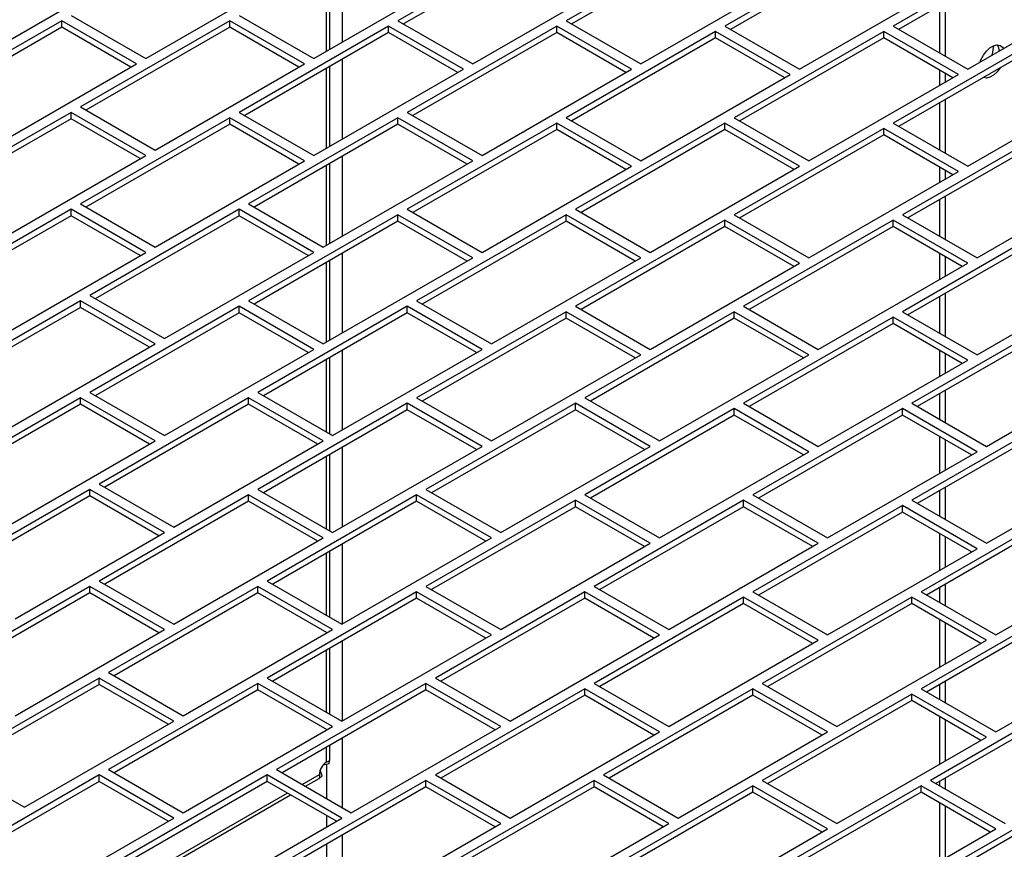
# Model space of a CAD drawing. Units: inches. Extents: x 0.3 to 17.8, y 0.3 to 10.7.
# Drawn here: x 4.4 to 4.6, y 2.6 to 2.8 of the extents above; entities that cross this region are included whole.
import ezdxf

# ---------------------------------------------------------------- set-up
doc = ezdxf.new("R2010")
doc.units = ezdxf.units.IN
doc.header["$MEASUREMENT"] = 0

msp = doc.modelspace()

# ---------------------------------------------------------------- linework, layer by layer
at = {"color": 7, "linetype": 'Continuous', "lineweight": 25}
for p, q in [((4.509756172, 2.8648254782), (4.4725399507, 2.8433463158)), ((4.551624174, 2.8648254782), (4.5144081997, 2.8433463158)), ((4.509756172, 2.8632201297), (4.4739306434, 2.8425436415)), ((4.551624174, 2.8632201297), (4.5157988924, 2.8425436415)), ((4.5911665326, 2.8634830151), (4.5539503113, 2.8420039144)), ((4.5911665326, 2.8618776666), (4.555341004, 2.8412012402)), ((4.6330345345, 2.8634830151), (4.5958185603, 2.8420039144)), ((4.6330345345, 2.8618776666), (4.597209253, 2.8412012402)), ((4.3701955891, 2.8352916607), (4.4074118104, 2.8567707614)), ((4.4586742751, 2.8579023974), (4.4586742751, 2.8380286453)), ((4.4097377008, 2.8339491976), (4.4469539221, 2.85542836)), ((4.4516059497, 2.8339491976), (4.488821924, 2.85542836)), ((4.4547405661, 2.8357583332), (4.4547405661, 2.8556320854)), ((4.4555552206, 2.8362285257), (4.4555552206, 2.8561022779)), ((4.4911480614, 2.8326067963), (4.5283642827, 2.854085897)), ((4.5330163103, 2.8326067963), (4.5702322846, 2.854085897)), ((4.5725584219, 2.8312643332), (4.6097746432, 2.8527434339)), ((4.6144264239, 2.8312643332), (4.6516426452, 2.8527434339)), ((4.6073953978, 2.8470801898), (4.6073953978, 2.8353222906)), ((4.6087855964, 2.8478824318), (4.6087855964, 2.8345200486)), ((4.3911295901, 2.8446887788), (4.4097377008, 2.8339491976)), ((4.4329978391, 2.8446887788), (4.4516059497, 2.8339491976)), ((4.3888036998, 2.8433463158), (4.3515874785, 2.8218672151)), ((4.4074118104, 2.8326067963), (4.3888036998, 2.8433463158)), ((4.3888036998, 2.8417409673), (4.3888036998, 2.8433463158)), ((4.4306717017, 2.8433463158), (4.3934557274, 2.8218672151)), ((4.4492798124, 2.8326067963), (4.4306717017, 2.8433463158)), ((4.4306717017, 2.8417409673), (4.4306717017, 2.8433463158)), ((4.4702140604, 2.8420039144), (4.4329978391, 2.820524752)), ((4.488821924, 2.8312643332), (4.4702140604, 2.8420039144)), ((4.4702140604, 2.8403985659), (4.4702140604, 2.8420039144)), ((4.4725399507, 2.8433463158), (4.4911480614, 2.8326067963)), ((4.5120820623, 2.8420039144), (4.474866088, 2.820524752)), ((4.530690173, 2.8312643332), (4.5120820623, 2.8420039144)), ((4.5120820623, 2.8403985659), (4.5120820623, 2.8420039144)), ((4.5144081997, 2.8433463158), (4.5330163103, 2.8326067963)), ((4.5539503113, 2.8420039144), (4.5725584219, 2.8312643332)), ((4.5958185603, 2.8420039144), (4.6144264239, 2.8312643332)), ((4.3888036998, 2.8417409673), (4.3529781712, 2.8210645409)), ((4.4060208707, 2.8318041221), (4.3888036998, 2.8417409673)), ((4.4306717017, 2.8417409673), (4.3948464202, 2.8210645409)), ((4.4478891197, 2.8318041221), (4.4306717017, 2.8417409673)), ((4.4702140604, 2.8403985659), (4.4343885318, 2.8197220778)), ((4.4874312313, 2.830461659), (4.4702140604, 2.8403985659)), ((4.5120820623, 2.8403985659), (4.4762567807, 2.8197220778)), ((4.5292994803, 2.830461659), (4.5120820623, 2.8403985659)), ((4.551624174, 2.8406614513), (4.5144081997, 2.8191823507)), ((4.5702322846, 2.8299218701), (4.551624174, 2.8406614513)), ((4.551624174, 2.8390561029), (4.551624174, 2.8406614513)), ((4.5934924229, 2.8406614513), (4.5562762016, 2.8191823507)), ((4.6121005336, 2.8299218701), (4.5934924229, 2.8406614513)), ((4.5934924229, 2.8390561029), (4.5934924229, 2.8406614513)), ((4.551624174, 2.8390561029), (4.5157988924, 2.8183796765)), ((4.5688415919, 2.8291191959), (4.551624174, 2.8390561029)), ((4.5934924229, 2.8390561029), (4.5576671413, 2.8183796765)), ((4.6107098409, 2.8291191959), (4.5934924229, 2.8390561029)), ((4.6330345345, 2.8393189882), (4.5958185603, 2.8178398876)), ((4.6330345345, 2.8377136398), (4.597209253, 2.8170372134)), ((4.6208362081, 2.8366582695), (4.6208112596, 2.8371030195)), ((4.3701955891, 2.8111276339), (4.4074118104, 2.8326067963)), ((4.4120638381, 2.8111276339), (4.4492798124, 2.8326067963)), ((4.4586742751, 2.8337384324), (4.4586742751, 2.8138646184)), ((4.4516059497, 2.8097852326), (4.488821924, 2.8312643332)), ((4.4547405661, 2.8115943064), (4.4547405661, 2.8314680586)), ((4.4555552206, 2.8120644989), (4.4555552206, 2.8319382511)), ((4.4934739517, 2.8097852326), (4.530690173, 2.8312643332)), ((4.5330163103, 2.8084427695), (4.5702322846, 2.8299218701)), ((4.5748843123, 2.8084427695), (4.6121005336, 2.8299218701)), ((4.6073953978, 2.8310320159), (4.6073953978, 2.8272063759)), ((4.6087855964, 2.8302297739), (4.6087855964, 2.8280086179)), ((4.6144264239, 2.8071003064), (4.6516426452, 2.8285794688)), ((4.6073953978, 2.822916163), (4.6073953978, 2.8111582637)), ((4.6087855964, 2.823718405), (4.6087855964, 2.8103560218)), ((4.3911295901, 2.820524752), (4.3539136158, 2.7990456514)), ((4.4097377008, 2.8097852326), (4.3911295901, 2.820524752)), ((4.3911295901, 2.8189194036), (4.3911295901, 2.820524752)), ((4.3934557274, 2.8218672151), (4.4120638381, 2.8111276339)), ((4.4329978391, 2.820524752), (4.4516059497, 2.8097852326)), ((4.474866088, 2.820524752), (4.4934739517, 2.8097852326)), ((4.3911295901, 2.8189194036), (4.3553043085, 2.7982429771)), ((4.4083470081, 2.8089825583), (4.3911295901, 2.8189194036)), ((4.4306717017, 2.8191823507), (4.3934557274, 2.7977031883)), ((4.4306717017, 2.8175770022), (4.3948464202, 2.7969005141)), ((4.4492798124, 2.8084427695), (4.4306717017, 2.8191823507)), ((4.4306717017, 2.8175770022), (4.4306717017, 2.8191823507)), ((4.4478891197, 2.8076400953), (4.4306717017, 2.8175770022)), ((4.4725399507, 2.8191823507), (4.4353237294, 2.7977031883)), ((4.4725399507, 2.8175770022), (4.4367146691, 2.7969005141)), ((4.4911480614, 2.8084427695), (4.4725399507, 2.8191823507)), ((4.4725399507, 2.8175770022), (4.4725399507, 2.8191823507)), ((4.4897573686, 2.8076400953), (4.4725399507, 2.8175770022)), ((4.5120820623, 2.8178398876), (4.474866088, 2.796360787)), ((4.530690173, 2.8071003064), (4.5120820623, 2.8178398876)), ((4.5120820623, 2.8162345391), (4.5120820623, 2.8178398876)), ((4.5144081997, 2.8191823507), (4.5330163103, 2.8084427695)), ((4.5539503113, 2.8178398876), (4.51673409, 2.796360787)), ((4.5725584219, 2.8071003064), (4.5539503113, 2.8178398876)), ((4.5539503113, 2.8162345391), (4.5539503113, 2.8178398876)), ((4.5562762016, 2.8191823507), (4.5748843123, 2.8084427695)), ((4.5958185603, 2.8178398876), (4.6144264239, 2.8071003064)), ((4.5120820623, 2.8162345391), (4.4762567807, 2.7955581127)), ((4.5292994803, 2.8062976322), (4.5120820623, 2.8162345391)), ((4.5539503113, 2.8162345391), (4.5181250297, 2.7955581127)), ((4.5711677292, 2.8062976322), (4.5539503113, 2.8162345391)), ((4.5934924229, 2.8164974245), (4.5562762016, 2.7950183239)), ((4.5934924229, 2.814892076), (4.5576671413, 2.7942156496)), ((4.6121005336, 2.8057579051), (4.5934924229, 2.8164974245)), ((4.5934924229, 2.814892076), (4.5934924229, 2.8164974245)), ((4.6107098409, 2.8049552308), (4.5934924229, 2.814892076)), ((4.6353606719, 2.8164974245), (4.5981444506, 2.7950183239)), ((4.6353606719, 2.814892076), (4.5995351433, 2.7942156496)), ((4.3725214795, 2.7883060702), (4.4097377008, 2.8097852326)), ((4.4120638381, 2.7869636688), (4.4492798124, 2.8084427695)), ((4.45393184, 2.7869636688), (4.4911480614, 2.8084427695)), ((4.4555552206, 2.7879004721), (4.4555552206, 2.807774286)), ((4.4586742751, 2.8095744055), (4.4586742751, 2.7897006534)), ((4.4547405661, 2.7874302796), (4.4547405661, 2.8073040935)), ((4.4934739517, 2.7856212058), (4.530690173, 2.8071003064)), ((4.5353422006, 2.7856212058), (4.5725584219, 2.8071003064)), ((4.5748843123, 2.7842787427), (4.6121005336, 2.8057579051)), ((4.6073953978, 2.8068680508), (4.6073953978, 2.8030424108)), ((4.6087855964, 2.8060657471), (4.6087855964, 2.8038446528)), ((4.6167525612, 2.7842787427), (4.6539687825, 2.8057579051)), ((4.3934557274, 2.7977031883), (4.4120638381, 2.7869636688)), ((4.4353237294, 2.7977031883), (4.45393184, 2.7869636688)), ((4.6073953978, 2.7987521362), (4.6073953978, 2.7896791631)), ((4.6087855964, 2.7995543781), (4.6087855964, 2.7888769211)), ((4.3911295901, 2.796360787), (4.3539136158, 2.7748816246)), ((4.4097377008, 2.7856212058), (4.3911295901, 2.796360787)), ((4.3911295901, 2.7947554385), (4.3911295901, 2.796360787)), ((4.4329978391, 2.796360787), (4.3957816178, 2.7748816246)), ((4.4516059497, 2.7856212058), (4.4329978391, 2.796360787)), ((4.4329978391, 2.7947554385), (4.4329978391, 2.796360787)), ((4.474866088, 2.796360787), (4.4934739517, 2.7856212058)), ((4.51673409, 2.796360787), (4.5353422006, 2.7856212058)), ((4.3911295901, 2.7947554385), (4.3553043085, 2.7740789503)), ((4.4083470081, 2.7848185315), (4.3911295901, 2.7947554385)), ((4.4329978391, 2.7947554385), (4.3971725575, 2.7740789503)), ((4.450215257, 2.7848185315), (4.4329978391, 2.7947554385)), ((4.4725399507, 2.7950183239), (4.4353237294, 2.7735392232)), ((4.4725399507, 2.7934129754), (4.4367146691, 2.772736549)), ((4.4911480614, 2.7842787427), (4.4725399507, 2.7950183239)), ((4.4725399507, 2.7934129754), (4.4725399507, 2.7950183239)), ((4.4897573686, 2.7834760684), (4.4725399507, 2.7934129754)), ((4.5144081997, 2.7950183239), (4.4771919784, 2.7735392232)), ((4.5144081997, 2.7934129754), (4.4785826711, 2.772736549)), ((4.5330163103, 2.7842787427), (4.5144081997, 2.7950183239)), ((4.5144081997, 2.7934129754), (4.5144081997, 2.7950183239)), ((4.5316253706, 2.7834760684), (4.5144081997, 2.7934129754)), ((4.5539503113, 2.7936758608), (4.51673409, 2.7721967601)), ((4.5725584219, 2.7829363413), (4.5539503113, 2.7936758608)), ((4.5539503113, 2.7920705123), (4.5539503113, 2.7936758608)), ((4.5562762016, 2.7950183239), (4.5748843123, 2.7842787427)), ((4.5958185603, 2.7936758608), (4.558602339, 2.7721967601)), ((4.6144264239, 2.7829363413), (4.5958185603, 2.7936758608)), ((4.5958185603, 2.7920705123), (4.5958185603, 2.7936758608)), ((4.5981444506, 2.7950183239), (4.6167525612, 2.7842787427)), ((4.5539503113, 2.7920705123), (4.5181250297, 2.7713940859)), ((4.5711677292, 2.7821336671), (4.5539503113, 2.7920705123)), ((4.5958185603, 2.7920705123), (4.5599930317, 2.7713940859)), ((4.6130357312, 2.7821336671), (4.5958185603, 2.7920705123)), ((4.6353606719, 2.7923333977), (4.5981444506, 2.770854297)), ((4.6353606719, 2.790728111), (4.5995351433, 2.7700516228)), ((4.3725214795, 2.7641421051), (4.4097377008, 2.7856212058)), ((4.4143897284, 2.7641421051), (4.4516059497, 2.7856212058)), ((4.45393184, 2.762799642), (4.4911480614, 2.7842787427)), ((4.4547405661, 2.7632662528), (4.4547405661, 2.7831400667)), ((4.4555552206, 2.763736507), (4.4555552206, 2.7836102592)), ((4.4586742751, 2.7854103787), (4.4586742751, 2.7655366265)), ((4.495800089, 2.762799642), (4.5330163103, 2.7842787427)), ((4.6073953978, 2.7853888884), (4.6073953978, 2.778878384)), ((4.6087855964, 2.7845866465), (4.6087855964, 2.779680626)), ((4.5353422006, 2.7614571789), (4.5725584219, 2.7829363413)), ((4.5772104496, 2.7614571789), (4.6144264239, 2.7829363413)), ((4.6167525612, 2.7601147776), (4.6539687825, 2.7815938782)), ((4.3934557274, 2.7735392232), (4.3562395061, 2.7520600608)), ((4.4120638381, 2.762799642), (4.3934557274, 2.7735392232)), ((4.3934557274, 2.7719338748), (4.3934557274, 2.7735392232)), ((4.3957816178, 2.7748816246), (4.4143897284, 2.7641421051)), ((4.4353237294, 2.7735392232), (4.45393184, 2.762799642)), ((4.4771919784, 2.7735392232), (4.495800089, 2.762799642)), ((4.6073953978, 2.7745881711), (4.6073953978, 2.7655151363)), ((4.6087855964, 2.7753904131), (4.6087855964, 2.7647128943)), ((4.3934557274, 2.7719338748), (4.3576301988, 2.7512573866)), ((4.4106728984, 2.7619969678), (4.3934557274, 2.7719338748)), ((4.4329978391, 2.7721967601), (4.3957816178, 2.7507176595)), ((4.4516059497, 2.7614571789), (4.4329978391, 2.7721967601)), ((4.4329978391, 2.7705914117), (4.4329978391, 2.7721967601)), ((4.474866088, 2.7721967601), (4.4376498667, 2.7507176595)), ((4.4934739517, 2.7614571789), (4.474866088, 2.7721967601)), ((4.474866088, 2.7705914117), (4.474866088, 2.7721967601)), ((4.5144081997, 2.770854297), (4.4771919784, 2.7493751964)), ((4.5330163103, 2.7601147776), (4.5144081997, 2.770854297)), ((4.5144081997, 2.7692489486), (4.5144081997, 2.770854297)), ((4.51673409, 2.7721967601), (4.5353422006, 2.7614571789)), ((4.5562762016, 2.770854297), (4.5190602273, 2.7493751964)), ((4.5748843123, 2.7601147776), (4.5562762016, 2.770854297)), ((4.5562762016, 2.7692489486), (4.5562762016, 2.770854297)), ((4.558602339, 2.7721967601), (4.5772104496, 2.7614571789)), ((4.5981444506, 2.770854297), (4.6167525612, 2.7601147776)), ((4.4329978391, 2.7705914117), (4.3971725575, 2.7499149853)), ((4.450215257, 2.7606545047), (4.4329978391, 2.7705914117)), ((4.474866088, 2.7705914117), (4.4390405594, 2.7499149853)), ((4.492083259, 2.7606545047), (4.474866088, 2.7705914117)), ((4.5144081997, 2.7692489486), (4.4785826711, 2.7485725222)), ((4.5316253706, 2.7593121034), (4.5144081997, 2.7692489486)), ((4.5562762016, 2.7692489486), (4.52045092, 2.7485725222)), ((4.5734936196, 2.7593121034), (4.5562762016, 2.7692489486)), ((4.5958185603, 2.769511834), (4.558602339, 2.7480327333)), ((4.6144264239, 2.7587723145), (4.5958185603, 2.769511834)), ((4.5958185603, 2.7679065472), (4.5958185603, 2.769511834)), ((4.6376865622, 2.769511834), (4.6004705879, 2.7480327333)), ((4.5958185603, 2.7679065472), (4.5599930317, 2.7472300591)), ((4.6130357312, 2.7579696403), (4.5958185603, 2.7679065472)), ((4.6376865622, 2.7679065472), (4.6018612806, 2.7472300591)), ((4.3748476168, 2.7413205414), (4.4120638381, 2.762799642)), ((4.4143897284, 2.7399780783), (4.4516059497, 2.7614571789)), ((4.4562579774, 2.7399780783), (4.4934739517, 2.7614571789)), ((4.4586742751, 2.7612464137), (4.4586742751, 2.7413725997)), ((4.6073953978, 2.7612248616), (4.6073953978, 2.7547143572)), ((4.4547405661, 2.7408538689), (4.4547405661, 2.7589760399)), ((4.4555552206, 2.7403836764), (4.4555552206, 2.7594462323)), ((4.495800089, 2.7386356152), (4.5330163103, 2.7601147776)), ((4.537668338, 2.7386356152), (4.5748843123, 2.7601147776)), ((4.5772104496, 2.7372931521), (4.6144264239, 2.7587723145)), ((4.6087855964, 2.7604226197), (4.6087855964, 2.7555165991)), ((4.6190784516, 2.7372931521), (4.6562946729, 2.7587723145)), ((4.6087855964, 2.7512263862), (4.6087855964, 2.7432337319)), ((4.3934557274, 2.7493751964), (4.3562395061, 2.7278960958)), ((4.4120638381, 2.7386356152), (4.3934557274, 2.7493751964)), ((4.3934557274, 2.7477698479), (4.3934557274, 2.7493751964)), ((4.3957816178, 2.7507176595), (4.4143897284, 2.7399780783)), ((4.4353237294, 2.7493751964), (4.3981077551, 2.7278960958)), ((4.45393184, 2.7386356152), (4.4353237294, 2.7493751964)), ((4.4353237294, 2.7477698479), (4.4353237294, 2.7493751964)), ((4.4376498667, 2.7507176595), (4.4562579774, 2.7399780783)), ((4.4771919784, 2.7493751964), (4.495800089, 2.7386356152)), ((4.5190602273, 2.7493751964), (4.537668338, 2.7386356152)), ((4.6073953978, 2.7504241443), (4.6073953978, 2.7440360356)), ((4.3934557274, 2.7477698479), (4.3576301988, 2.7270934215)), ((4.4106728984, 2.737832941), (4.3934557274, 2.7477698479)), ((4.4353237294, 2.7477698479), (4.3994984478, 2.7270934215)), ((4.4525411473, 2.737832941), (4.4353237294, 2.7477698479)), ((4.474866088, 2.7480327333), (4.4376498667, 2.7265536327)), ((4.474866088, 2.7464273848), (4.4390405594, 2.7257509584)), ((4.4934739517, 2.7372931521), (4.474866088, 2.7480327333)), ((4.474866088, 2.7464273848), (4.474866088, 2.7480327333)), ((4.492083259, 2.7364905396), (4.474866088, 2.7464273848)), ((4.51673409, 2.7480327333), (4.4795181157, 2.7265536327)), ((4.51673409, 2.7464273848), (4.4809088084, 2.7257509584)), ((4.5353422006, 2.7372931521), (4.51673409, 2.7480327333)), ((4.51673409, 2.7464273848), (4.51673409, 2.7480327333)), ((4.5339515079, 2.7364905396), (4.51673409, 2.7464273848)), ((4.5562762016, 2.7466902702), (4.5190602273, 2.7252111696)), ((4.5748843123, 2.7359507508), (4.5562762016, 2.7466902702)), ((4.5562762016, 2.7450849218), (4.5562762016, 2.7466902702)), ((4.558602339, 2.7480327333), (4.5772104496, 2.7372931521)), ((4.5981444506, 2.7466902702), (4.5609282293, 2.7252111696)), ((4.6167525612, 2.7359507508), (4.5981444506, 2.7466902702)), ((4.5981444506, 2.7450849218), (4.5981444506, 2.7466902702)), ((4.6004705879, 2.7480327333), (4.6190784516, 2.7372931521)), ((4.5562762016, 2.7450849218), (4.52045092, 2.7244084953)), ((4.5734936196, 2.7351480765), (4.5562762016, 2.7450849218)), ((4.5981444506, 2.7450849218), (4.562319169, 2.7244084953)), ((4.6153618685, 2.7351480765), (4.5981444506, 2.7450849218)), ((4.6376865622, 2.7453478689), (4.6004705879, 2.7238687065)), ((4.6376865622, 2.7437425204), (4.6018612806, 2.7230660323)), ((4.6073953978, 2.739745761), (4.6073953978, 2.7305503304)), ((4.6087855964, 2.738943519), (4.6087855964, 2.7313525723)), ((4.3748476168, 2.7171565146), (4.4120638381, 2.7386356152)), ((4.4167158658, 2.7171565146), (4.45393184, 2.7386356152)), ((4.4562579774, 2.7158140515), (4.4934739517, 2.7372931521)), ((4.4586742751, 2.7370823868), (4.4586742751, 2.7172085729)), ((4.4981259793, 2.7158140515), (4.5353422006, 2.7372931521)), ((4.4547405661, 2.7166898421), (4.4547405661, 2.7348120131)), ((4.4555552206, 2.7162196496), (4.4555552206, 2.7352822673)), ((4.537668338, 2.7144715884), (4.5748843123, 2.7359507508)), ((4.5795363399, 2.7144715884), (4.6167525612, 2.7359507508)), ((4.6190784516, 2.7131291871), (4.6562946729, 2.7346082877)), ((4.3981077551, 2.7278960958), (4.4167158658, 2.7171565146)), ((4.6087855964, 2.7270623594), (4.6087855964, 2.7190697668)), ((4.3957816178, 2.7265536327), (4.3585656435, 2.705074532)), ((4.3957816178, 2.7249482842), (4.3599563362, 2.7042718578)), ((4.4143897284, 2.7158140515), (4.3957816178, 2.7265536327)), ((4.3957816178, 2.7249482842), (4.3957816178, 2.7265536327)), ((4.4129990357, 2.7150113772), (4.3957816178, 2.7249482842)), ((4.4353237294, 2.7252111696), (4.3981077551, 2.7037320689)), ((4.45393184, 2.7144715884), (4.4353237294, 2.7252111696)), ((4.4353237294, 2.7236058211), (4.4353237294, 2.7252111696)), ((4.4376498667, 2.7265536327), (4.4562579774, 2.7158140515)), ((4.4771919784, 2.7252111696), (4.4399757571, 2.7037320689)), ((4.495800089, 2.7144715884), (4.4771919784, 2.7252111696)), ((4.4771919784, 2.7236058211), (4.4771919784, 2.7252111696)), ((4.4795181157, 2.7265536327), (4.4981259793, 2.7158140515)), ((4.5190602273, 2.7252111696), (4.537668338, 2.7144715884)), ((4.5609282293, 2.7252111696), (4.5795363399, 2.7144715884)), ((4.6073953978, 2.7262601175), (4.6073953978, 2.7198720088)), ((4.4353237294, 2.7236058211), (4.3994984478, 2.7029293947)), ((4.4525411473, 2.7136689142), (4.4353237294, 2.7236058211)), ((4.4771919784, 2.7236058211), (4.4413666968, 2.7029293947)), ((4.4944093963, 2.7136689142), (4.4771919784, 2.7236058211)), ((4.51673409, 2.7238687065), (4.4795181157, 2.7023896059)), ((4.51673409, 2.722263358), (4.4809088084, 2.7015869316)), ((4.5353422006, 2.7131291871), (4.51673409, 2.7238687065)), ((4.51673409, 2.722263358), (4.51673409, 2.7238687065)), ((4.5339515079, 2.7123265128), (4.51673409, 2.722263358)), ((4.558602339, 2.7238687065), (4.5213861177, 2.7023896059)), ((4.558602339, 2.722263358), (4.5227770574, 2.7015869316)), ((4.5772104496, 2.7131291871), (4.558602339, 2.7238687065)), ((4.558602339, 2.722263358), (4.558602339, 2.7238687065)), ((4.5758195099, 2.7123265128), (4.558602339, 2.722263358)), ((4.5981444506, 2.7225263052), (4.5609282293, 2.7010471428)), ((4.6167525612, 2.711786724), (4.5981444506, 2.7225263052)), ((4.5981444506, 2.7209209567), (4.5981444506, 2.7225263052)), ((4.6004705879, 2.7238687065), (4.6190784516, 2.7131291871)), ((4.6400126995, 2.7225263052), (4.6027964782, 2.7010471428)), ((4.5981444506, 2.7209209567), (4.562319169, 2.7002444685)), ((4.6153618685, 2.7109840497), (4.5981444506, 2.7209209567)), ((4.6400126995, 2.7209209567), (4.604187171, 2.7002444685)), ((4.3771735071, 2.6943349508), (4.4143897284, 2.7158140515)), ((4.4167158658, 2.6929924877), (4.45393184, 2.7144715884)), ((4.4585838677, 2.6929924877), (4.495800089, 2.7144715884)), ((4.6073953978, 2.7155817342), (4.6073953978, 2.7063863653)), ((4.6087855964, 2.7147794922), (4.6087855964, 2.7071886073)), ((4.4586742751, 2.71291836), (4.4586742751, 2.6930446078)), ((4.4981259793, 2.6916500247), (4.5353422006, 2.7131291871)), ((4.5399942283, 2.6916500247), (4.5772104496, 2.7131291871)), ((4.4547405661, 2.6952107414), (4.4547405661, 2.710648048)), ((4.4555552206, 2.694740549), (4.4555552206, 2.7111182405)), ((4.5795363399, 2.6903076233), (4.6167525612, 2.711786724)), ((4.6214045889, 2.6903076233), (4.6586208102, 2.711786724)), ((4.3957816178, 2.7023896059), (4.3585656435, 2.6809105052)), ((4.4143897284, 2.6916500247), (4.3957816178, 2.7023896059)), ((4.3957816178, 2.7007842574), (4.3957816178, 2.7023896059)), ((4.3981077551, 2.7037320689), (4.4167158658, 2.6929924877)), ((4.4376498667, 2.7023896059), (4.4004336454, 2.6809105052)), ((4.4562579774, 2.6916500247), (4.4376498667, 2.7023896059)), ((4.4376498667, 2.7007842574), (4.4376498667, 2.7023896059)), ((4.4399757571, 2.7037320689), (4.4585838677, 2.6929924877)), ((4.4795181157, 2.7023896059), (4.4981259793, 2.6916500247)), ((4.5213861177, 2.7023896059), (4.5399942283, 2.6916500247)), ((4.6073953978, 2.7020960906), (4.6073953978, 2.6983929082)), ((4.6087855964, 2.7028983326), (4.6087855964, 2.6975906045)), ((4.3957816178, 2.7007842574), (4.3599563362, 2.680107831)), ((4.4129990357, 2.6908473504), (4.3957816178, 2.7007842574)), ((4.4376498667, 2.7007842574), (4.4018245852, 2.680107831)), ((4.4548670377, 2.6908473504), (4.4376498667, 2.7007842574)), ((4.4771919784, 2.7010471428), (4.4399757571, 2.6795680421)), ((4.495800089, 2.6903076233), (4.4771919784, 2.7010471428)), ((4.4771919784, 2.6994417943), (4.4771919784, 2.7010471428)), ((4.5190602273, 2.7010471428), (4.481844006, 2.6795680421)), ((4.537668338, 2.6903076233), (4.5190602273, 2.7010471428)), ((4.5190602273, 2.6994417943), (4.5190602273, 2.7010471428)), ((4.558602339, 2.6997047414), (4.5213861177, 2.678225579)), ((4.5772104496, 2.6889651602), (4.558602339, 2.6997047414)), ((4.558602339, 2.698099393), (4.558602339, 2.6997047414)), ((4.5609282293, 2.7010471428), (4.5795363399, 2.6903076233)), ((4.6004705879, 2.6997047414), (4.5632543666, 2.678225579)), ((4.6190784516, 2.6889651602), (4.6004705879, 2.6997047414)), ((4.6004705879, 2.698099393), (4.6004705879, 2.6997047414)), ((4.6027964782, 2.7010471428), (4.6214045889, 2.6903076233)), ((4.4771919784, 2.6994417943), (4.4413666968, 2.6787653679)), ((4.4944093963, 2.6895049491), (4.4771919784, 2.6994417943)), ((4.5190602273, 2.6994417943), (4.4832346987, 2.6787653679)), ((4.5362773983, 2.6895049491), (4.5190602273, 2.6994417943)), ((4.558602339, 2.698099393), (4.5227770574, 2.6774229048)), ((4.5758195099, 2.688162486), (4.558602339, 2.698099393)), ((4.6004705879, 2.698099393), (4.5646450593, 2.6774229048)), ((4.6176877589, 2.688162486), (4.6004705879, 2.698099393)), ((4.6400126995, 2.6983622783), (4.6027964782, 2.6768831777)), ((4.6400126995, 2.6967569299), (4.604187171, 2.6760804417)), ((4.6073953978, 2.6941026335), (4.6073953978, 2.6822223385)), ((4.6087855964, 2.6933003916), (4.6087855964, 2.6830245804)), ((4.3771735071, 2.6701709858), (4.4143897284, 2.6916500247)), ((4.4190417561, 2.6701709858), (4.4562579774, 2.6916500247)), ((4.4547405661, 2.6907742341), (4.4547405661, 2.6909205285)), ((4.4585838677, 2.6688284609), (4.495800089, 2.6903076233)), ((4.5004521167, 2.6688284609), (4.537668338, 2.6903076233)), ((4.4586742751, 2.6887543332), (4.4586742751, 2.668880581)), ((4.5399942283, 2.6674860596), (4.5772104496, 2.6889651602)), ((4.5818624773, 2.6674860596), (4.6190784516, 2.6889651602)), ((4.6214045889, 2.6661436583), (4.6586208102, 2.6876226971)), ((4.4547405661, 2.6710467763), (4.4547405661, 2.6864840212)), ((4.4555552206, 2.6705765839), (4.4555552206, 2.6869542136)), ((4.4004336454, 2.6809105052), (4.4190417561, 2.6701709858)), ((4.3981077551, 2.6795680421), (4.3608915338, 2.6580888797)), ((4.3981077551, 2.6779626936), (4.3622822265, 2.6572862055)), ((4.4167158658, 2.6688284609), (4.3981077551, 2.6795680421)), ((4.3981077551, 2.6779626936), (4.3981077551, 2.6795680421)), ((4.415324926, 2.6680257867), (4.3981077551, 2.6779626936)), ((4.4376498667, 2.678225579), (4.4004336454, 2.6567464784)), ((4.4562579774, 2.6674860596), (4.4376498667, 2.678225579)), ((4.4376498667, 2.6766202306), (4.4376498667, 2.678225579)), ((4.4399757571, 2.6795680421), (4.4585838677, 2.6688284609)), ((4.4795181157, 2.678225579), (4.4423018944, 2.6567464784)), ((4.4981259793, 2.6674860596), (4.4795181157, 2.678225579)), ((4.4795181157, 2.6766202306), (4.4795181157, 2.678225579)), ((4.481844006, 2.6795680421), (4.5004521167, 2.6688284609)), ((4.5213861177, 2.678225579), (4.5399942283, 2.6674860596)), ((4.5632543666, 2.678225579), (4.5818624773, 2.6674860596)), ((4.6073953978, 2.6779321256), (4.6073953978, 2.6742288196)), ((4.6087855964, 2.6787343675), (4.6087855964, 2.6734266394)), ((4.4376498667, 2.6766202306), (4.4018245852, 2.6559438042)), ((4.4548670377, 2.6666833854), (4.4376498667, 2.6766202306)), ((4.4795181157, 2.6766202306), (4.4436925871, 2.6559438042)), ((4.4967352866, 2.6666833854), (4.4795181157, 2.6766202306)), ((4.5190602273, 2.6768831777), (4.481844006, 2.6554040771)), ((4.5190602273, 2.6752777675), (4.4832346987, 2.6546014028)), ((4.537668338, 2.6661436583), (4.5190602273, 2.6768831777)), ((4.5190602273, 2.6752777675), (4.5190602273, 2.6768831777)), ((4.5362773983, 2.665340984), (4.5190602273, 2.6752777675)), ((4.5609282293, 2.6768831777), (4.523712255, 2.6554040771)), ((4.5609282293, 2.6752777675), (4.5251029477, 2.6546014028)), ((4.5795363399, 2.6661436583), (4.5609282293, 2.6768831777)), ((4.5609282293, 2.6752777675), (4.5609282293, 2.6768831777)), ((4.5781456472, 2.665340984), (4.5609282293, 2.6752777675)), ((4.6004705879, 2.6755407146), (4.5632543666, 2.6540615522)), ((4.6190784516, 2.6648011334), (4.6004705879, 2.6755407146)), ((4.6004705879, 2.6739353661), (4.6004705879, 2.6755407146)), ((4.6027964782, 2.6768831777), (4.6214045889, 2.6661436583)), ((4.6423385899, 2.6755407146), (4.6051226156, 2.6540615522)), ((4.6004705879, 2.6739353661), (4.5646450593, 2.653258878)), ((4.6176877589, 2.6639984592), (4.6004705879, 2.6739353661)), ((4.6423385899, 2.6739353661), (4.6065133083, 2.653258878)), ((4.3794996445, 2.647349422), (4.4167158658, 2.6688284609)), ((4.6073953978, 2.6699386684), (4.6073953978, 2.6580583734)), ((4.6087855964, 2.6691363647), (4.6087855964, 2.6588605536)), ((4.4190417561, 2.6460068972), (4.4562579774, 2.6674860596)), ((4.4547405661, 2.666610269), (4.4547405661, 2.6667565017)), ((4.460910005, 2.6460068972), (4.4981259793, 2.6674860596)), ((4.5004521167, 2.6446644959), (4.537668338, 2.6661436583)), ((4.5423203656, 2.6446644959), (4.5795363399, 2.6661436583)), ((4.4586742751, 2.6645903064), (4.4586742751, 2.6472973019)), ((4.5818624773, 2.6433220945), (4.6190784516, 2.6648011334)), ((4.4547405661, 2.6585919251), (4.4547405661, 2.6623199944)), ((4.4555552206, 2.6590691575), (4.4555552206, 2.6627901868)), ((4.3608915338, 2.6580888797), (4.3794996445, 2.647349422)), ((4.4554015775, 2.658152239), (4.4539207244, 2.6578558214)), ((4.4547405661, 2.6580199626), (4.4547405661, 2.649567614)), ((4.4004336454, 2.6567464784), (4.4190417561, 2.6460068972)), ((4.4423018944, 2.6567464784), (4.460910005, 2.6460068972)), ((4.4487005629, 2.6530536088), (4.4529632954, 2.6555138751)), ((4.4536739567, 2.655159656), (4.4531925251, 2.6565838192)), ((4.3981077551, 2.6554040771), (4.3608915338, 2.6339249147)), ((4.3981077551, 2.6537987286), (4.3622822265, 2.6331222404)), ((4.4167158658, 2.6446644959), (4.3981077551, 2.6554040771)), ((4.3981077551, 2.6537987286), (4.3981077551, 2.6554040771)), ((4.415324926, 2.6438618216), (4.3981077551, 2.6537987286)), ((4.4399757571, 2.6554040771), (4.4027597828, 2.6339249147)), ((4.4399757571, 2.6537987286), (4.4041504755, 2.6331222404)), ((4.4585838677, 2.6446644959), (4.4399757571, 2.6554040771)), ((4.4399757571, 2.6537987286), (4.4399757571, 2.6554040771)), ((4.457193175, 2.6438618216), (4.4399757571, 2.6537987286)), ((4.4795181157, 2.6540615522), (4.4423018944, 2.6325825133)), ((4.4495159584, 2.6525829223), (4.4529497096, 2.6545648446)), ((4.4981259793, 2.6433220945), (4.4795181157, 2.6540615522)), ((4.4795181157, 2.6524562037), (4.4795181157, 2.6540615522)), ((4.481844006, 2.6554040771), (4.5004521167, 2.6446644959)), ((4.5213861177, 2.6540615522), (4.4841701434, 2.6325825133)), ((4.5399942283, 2.6433220945), (4.5213861177, 2.6540615522)), ((4.5213861177, 2.6524562037), (4.5213861177, 2.6540615522)), ((4.523712255, 2.6554040771), (4.5423203656, 2.6446644959)), ((4.5632543666, 2.6540615522), (4.5818624773, 2.6433220945)), ((4.6051226156, 2.6540615522), (4.6237304792, 2.6433220945)), ((4.6073953978, 2.6537680988), (4.6073953978, 2.6527497807)), ((4.6087855964, 2.654570279), (4.6087855964, 2.651947477)), ((4.4091582043, 2.630232045), (4.4449837329, 2.6509084097)), ((4.4795181157, 2.6524562037), (4.4436925871, 2.6317798391)), ((4.4967352866, 2.6425194203), (4.4795181157, 2.6524562037)), ((4.5213861177, 2.6524562037), (4.4855608361, 2.6317798391)), ((4.5386035356, 2.6425194203), (4.5213861177, 2.6524562037)), ((4.5609282293, 2.6527191509), (4.523712255, 2.6312399885)), ((4.5609282293, 2.6511138024), (4.5251029477, 2.6304373142)), ((4.5795363399, 2.6419795697), (4.5609282293, 2.6527191509)), ((4.5609282293, 2.6511138024), (4.5609282293, 2.6527191509)), ((4.5781456472, 2.6411768954), (4.5609282293, 2.6511138024)), ((4.6027964782, 2.6527191509), (4.5655802569, 2.6312399885)), ((4.6027964782, 2.6511138024), (4.5669711967, 2.6304373142)), ((4.6214045889, 2.6419795697), (4.6027964782, 2.6527191509)), ((4.6027964782, 2.6511138024), (4.6027964782, 2.6527191509)), ((4.6200138962, 2.6411768954), (4.6027964782, 2.6511138024)), ((4.6423385899, 2.6513767495), (4.6051226156, 2.6298975871)), ((4.4099738468, 2.6297613585), (4.4457991284, 2.6504378467)), ((4.6423385899, 2.6497714011), (4.6065133083, 2.6290949129)), ((4.6073953978, 2.6484595061), (4.6073953978, 2.6338942848)), ((4.6087855964, 2.6476573258), (4.6087855964, 2.6346965886)), ((4.3794996445, 2.6231853335), (4.4167158658, 2.6446644959)), ((4.4213678934, 2.6231853335), (4.4585838677, 2.6446644959)), ((4.4547405661, 2.6452773393), (4.4547405661, 2.6424461804)), ((4.460910005, 2.6218429321), (4.4981259793, 2.6433220945)), ((4.502778007, 2.6218429321), (4.5399942283, 2.6433220945)), ((4.5423203656, 2.6205004073), (4.5795363399, 2.6419795697)), ((4.5841883676, 2.6205004073), (4.6214045889, 2.6419795697)), ((4.4586742751, 2.6404263413), (4.4586742751, 2.6231332134)), ((4.4547405661, 2.6381560293), (4.4547405661, 2.6254036489))]:
    msp.add_line(p, q, dxfattribs=at)
at = {"color": 7, "linetype": 'Continuous', "lineweight": 25, "flags": 128}
for points in [[(4.6174958284, 2.8330357991), (4.617723082, 2.8336510509), (4.6183196224, 2.8347904679), (4.619086109, 2.8358015608), (4.619960047, 2.8366024442), (4.6208710372, 2.837128215), (4.6217452222, 2.8373362631), (4.6225114617, 2.8372097916), (4.6231080022, 2.8367589897), (4.6233352557, 2.836405944)], [(4.6204800129, 2.8347579855), (4.6207065254, 2.8355420719), (4.6208362081, 2.8366582695)], [(4.6225289998, 2.8316503554), (4.6225114617, 2.8316226898), (4.6217452222, 2.8306115969), (4.6208710372, 2.8298107135), (4.619960047, 2.8292849428), (4.619086109, 2.8290768946), (4.6183196224, 2.8292033662), (4.6183020844, 2.8292109001)]]:
    msp.add_lwpolyline(points, dxfattribs=at)
at = {"color": 7, "linetype": 'Continuous', "lineweight": 25}
for centre, radius, start, end in [((4.6191333935, 2.8359008948), 0.0030947523575641, 357.4878804284, 27.6820992244), ((4.6191333935, 2.8359008948), 0.0030947523575641, 357.4878804284, 27.6820992244), ((4.4568208804, 2.6553386242), 0.0038615637179562, 122.59676848, 177.3988292849)]:
    msp.add_arc(centre, radius, start, end, dxfattribs=at)
for points, knots in [([(4.455401577455707, 2.658152238992765), (4.455431840414939, 2.658385629326045), (4.455470842527127, 2.658686416697562), (4.455489697075753, 2.658926012753791), (4.455583300603154, 2.659083506821384), (4.455479526905321, 2.659044019402843), (4.455385934987348, 2.658926275084291), (4.455107785978058, 2.658768432870823), (4.454879562675167, 2.658658735154988), (4.454740566144397, 2.658591925141544)], [0, 0, 0, 0, 0.3476507702296758, 0.4480432411835419, 0.4959258908013825, 0.5110434992671332, 0.5919201614551155, 0.751464109420639, 1, 1, 1, 1]), ([(4.45296329544751, 2.655513875085405), (4.4529733705195, 2.655360196598821), (4.452989952326363, 2.65510726868068), (4.452988683212135, 2.654786250301582), (4.452933867659378, 2.654645504593007), (4.452951143997754, 2.654533280639736), (4.453043569246675, 2.654690639101318), (4.453242531721142, 2.654829663960026), (4.453485360995857, 2.655015401305418), (4.453673956711573, 2.655159656019479)], [0, 0, 0, 0, 0.2466815330007607, 0.4059946708994127, 0.4874751078145435, 0.5035252564388388, 0.55091761034904, 0.6512157984611485, 1, 1, 1, 1])]:
    msp.add_open_spline(points, degree=3, knots=knots, dxfattribs=at)

doc.saveas('drawing.dxf')
